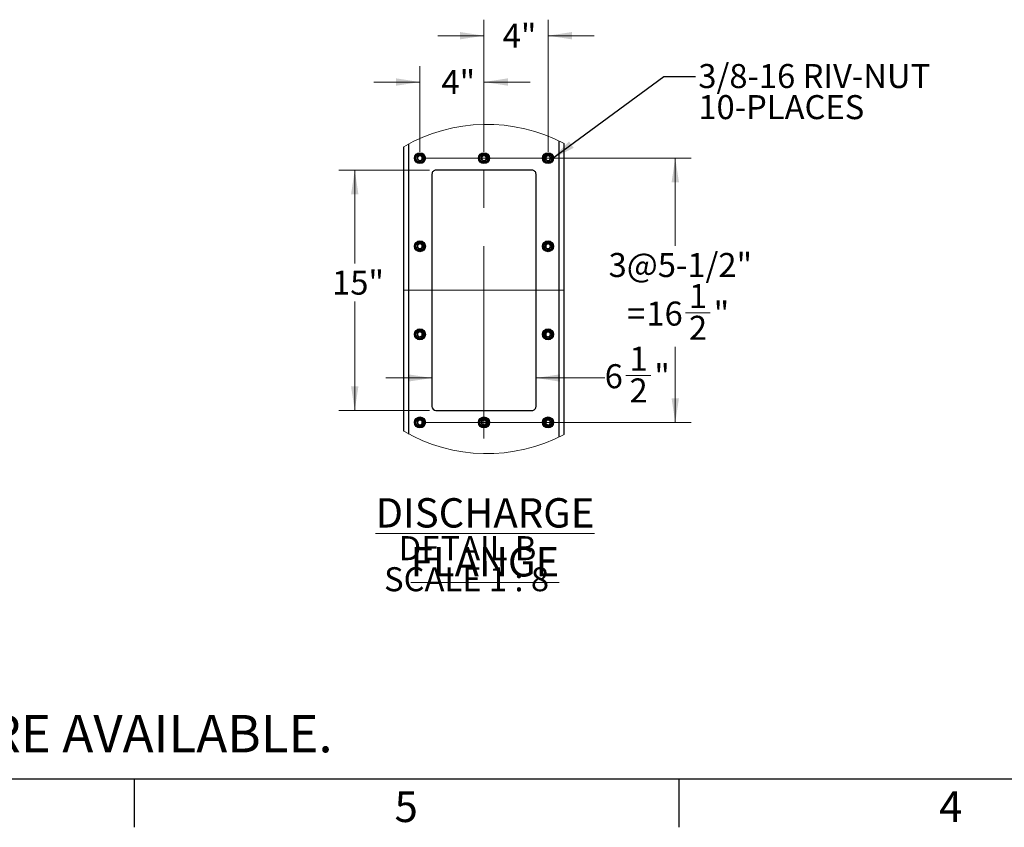
# Model space of a CAD drawing. Units: inches. Extents: x 3 to 813, y 3 to 526.
# Drawn here: x 285 to 469, y 3 to 154 of the extents above; entities that cross this region are included whole.
import ezdxf

# ---------------------------------------------------------------- set-up
doc = ezdxf.new("R2010")
doc.units = ezdxf.units.IN
doc.header["$LTSCALE"] = 24
doc.header["$MEASUREMENT"] = 0
doc.linetypes.add('CENTERX2', pattern=[0.8, 0.5, -0.1, 0.1, -0.1])
doc.styles.add('SLDTEXTSTYLE0', font='TXT', dxfattribs={"width": 0.75})
doc.styles.add('SLDTEXTSTYLE4', font='TXT', dxfattribs={"width": 0.681818})
doc.dimstyles.new('SLDDIMSTYLE2', dxfattribs={"dimtxt": 0.18, "dimasz": 4.5, "dimexe": 0, "dimexo": 0.0625, "dimgap": 0, "dimtad": 0, "dimtih": 1, "dimtoh": 1, "dimdec": 0, "dimrnd": 1e-09, "dimzin": 0, "dimdsep": 46, "dimlunit": 5, "dimtxsty": 'Standard', "dimsah": 1, "dimcen": 0.09, "dimadec": 0, "dimazin": 0, "dimtfac": 4.5, "dimtdec": 0, "dimtofl": 0, "dimtmove": 0, "dimatfit": 3, "dimfxl": 0, "dimfrac": 2, "dimtolj": 1, "dimtzin": 0, "dimarcsym": 0})
doc.dimstyles.new('SLDDIMSTYLE6', dxfattribs={"dimtxt": 4.5, "dimasz": 4.5, "dimexe": 0, "dimexo": 0.0625, "dimgap": 1.125, "dimtad": 0, "dimtih": 1, "dimtoh": 1, "dimdec": 3, "dimlfac": 0.333333, "dimrnd": 1e-09, "dimzin": 12, "dimdsep": 46, "dimlunit": 5, "dimtxsty": 'SLDTEXTSTYLE0', "dimsah": 1, "dimcen": 0.09, "dimadec": 0, "dimazin": 3, "dimtfac": 1, "dimtdec": 3, "dimtofl": 0, "dimtmove": 0, "dimatfit": 3, "dimfxl": 0, "dimfrac": 2, "dimtolj": 1, "dimtzin": 12, "dimarcsym": 0})
doc.dimstyles.new('SLDDIMSTYLE7', dxfattribs={"dimtxt": 4.5, "dimasz": 4.5, "dimexe": 0, "dimexo": 0.0625, "dimgap": 1.125, "dimtad": 0, "dimtih": 1, "dimtoh": 1, "dimdec": 6, "dimlfac": 0.333333, "dimrnd": 1e-09, "dimzin": 12, "dimdsep": 46, "dimlunit": 5, "dimtxsty": 'SLDTEXTSTYLE0', "dimsah": 1, "dimcen": 0.09, "dimadec": 0, "dimazin": 3, "dimtfac": 1, "dimtdec": 3, "dimtmove": 0, "dimatfit": 0, "dimfxl": 0, "dimfrac": 2, "dimtolj": 1, "dimtzin": 12, "dimarcsym": 0})
doc.dimstyles.new('SLDDIMSTYLE8', dxfattribs={"dimtxt": 4.5, "dimasz": 4.5, "dimexe": 0, "dimexo": 0.0625, "dimgap": 1.125, "dimtad": 0, "dimtih": 1, "dimtoh": 1, "dimdec": 3, "dimlfac": 0.333333, "dimrnd": 1e-09, "dimzin": 12, "dimdsep": 46, "dimlunit": 5, "dimtxsty": 'SLDTEXTSTYLE0', "dimsah": 1, "dimcen": 0.09, "dimadec": 0, "dimazin": 3, "dimtfac": 1, "dimtdec": 3, "dimtmove": 0, "dimatfit": 0, "dimfxl": 0, "dimfrac": 2, "dimtolj": 1, "dimtzin": 12, "dimarcsym": 0})
doc.dimstyles.new('SLDDIMSTYLE9', dxfattribs={"dimtxt": 4.5, "dimasz": 4.5, "dimexe": 0, "dimexo": 0.0625, "dimgap": 1.125, "dimtad": 0, "dimtih": 1, "dimtoh": 1, "dimdec": 6, "dimlfac": 0.333333, "dimrnd": 1e-09, "dimzin": 12, "dimdsep": 46, "dimlunit": 5, "dimtxsty": 'SLDTEXTSTYLE0', "dimsah": 1, "dimcen": 0.09, "dimadec": 0, "dimazin": 3, "dimtfac": 1, "dimtdec": 3, "dimtofl": 0, "dimtmove": 0, "dimatfit": 3, "dimfxl": 0, "dimfrac": 2, "dimtolj": 1, "dimtzin": 12, "dimarcsym": 0})

# ---------------------------------------------------------------- blocks, each defined once
blk = doc.blocks.new('_D_17')
at = {"color": 7, "linetype": 'Continuous', "lineweight": 0}
for p, q in [((361.31, 126.08), (344.3, 126.08)), ((347.3, 126.08), (347.3, 108.61)), ((347.3, 81.08), (347.3, 101.47)), ((361.31, 81.08), (344.3, 81.08))]:
    blk.add_line(p, q, dxfattribs=at)
at = {"color": 7, "linetype": 'Continuous', "lineweight": 18}
for points in [[(347.3, 126.08), (346.61, 121.58), (347.99, 121.58)], [(347.3, 81.08), (347.99, 85.58), (346.61, 85.58)]]:
    blk.add_solid(points, dxfattribs=at)
at = {"color": 7, "linetype": 'Continuous', "lineweight": 18, "insert": (343.05, 107.27), "char_height": 4.5, "attachment_point": 1, "style": 'SLDTEXTSTYLE0'}
blk.add_mtext('15"', dxfattribs=at)
blk = doc.blocks.new('_D_18')
at = {"color": 7, "linetype": 'Continuous', "lineweight": 0}
for p, q in [((361.76, 87.16), (353.11, 87.16)), ((381.26, 87.16), (394.12, 87.16)), ((398.11, 87.62), (402.75, 87.62))]:
    blk.add_line(p, q, dxfattribs=at)
at = {"color": 7, "linetype": 'Continuous', "lineweight": 18}
for points in [[(361.76, 87.16), (357.26, 87.85), (357.26, 86.47)], [(381.26, 87.16), (385.76, 86.47), (385.76, 87.85)]]:
    blk.add_solid(points, dxfattribs=at)
at = {"color": 7, "linetype": 'Continuous', "lineweight": 18, "char_height": 4.5, "attachment_point": 1, "style": 'SLDTEXTSTYLE0'}
for s, insert in [('1', (398.77, 93.03)), ('6', (394.12, 89.74)), ('"', (403.41, 89.74)), ('2', (398.77, 87.08))]:
    blk.add_mtext(s, dxfattribs=dict(at, insert=insert))
blk = doc.blocks.new('_D_19')
at = {"color": 7, "linetype": 'Continuous', "lineweight": 0}
for p, q in [((371.51, 129.53), (371.51, 154.27)), ((383.51, 129.53), (383.51, 154.27)), ((371.51, 151.27), (362.86, 151.27)), ((383.51, 151.27), (392.16, 151.27))]:
    blk.add_line(p, q, dxfattribs=at)
at = {"color": 7, "linetype": 'Continuous', "lineweight": 18}
for points in [[(371.51, 151.27), (367.01, 151.96), (367.01, 150.58)], [(383.51, 151.27), (388.01, 150.58), (388.01, 151.96)]]:
    blk.add_solid(points, dxfattribs=at)
at = {"color": 7, "linetype": 'Continuous', "lineweight": 18, "insert": (375.01, 153.5), "char_height": 4.5, "attachment_point": 1, "style": 'SLDTEXTSTYLE0'}
blk.add_mtext('4"', dxfattribs=at)
blk = doc.blocks.new('_D_20')
at = {"color": 7, "linetype": 'Continuous', "lineweight": 0}
for p, q in [((359.51, 129.53), (359.51, 145.59)), ((371.51, 129.53), (371.51, 145.59)), ((359.51, 142.59), (350.86, 142.59)), ((371.51, 142.59), (380.16, 142.59))]:
    blk.add_line(p, q, dxfattribs=at)
at = {"color": 7, "linetype": 'Continuous', "lineweight": 18}
for points in [[(359.51, 142.59), (355.01, 143.29), (355.01, 141.9)], [(371.51, 142.59), (376.01, 141.9), (376.01, 143.29)]]:
    blk.add_solid(points, dxfattribs=at)
at = {"color": 7, "linetype": 'Continuous', "lineweight": 18, "insert": (363.54, 144.82), "char_height": 4.5, "attachment_point": 1, "style": 'SLDTEXTSTYLE0'}
blk.add_mtext('4"', dxfattribs=at)
blk = doc.blocks.new('_D_21')
at = {"color": 7, "linetype": 'Continuous', "lineweight": 0}
for p, q in [((360.71, 128.33), (410.34, 128.33)), ((407.34, 128.33), (407.34, 111.92)), ((409.24, 99.35), (413.88, 99.35)), ((407.34, 78.83), (407.34, 93)), ((360.71, 78.83), (410.34, 78.83))]:
    blk.add_line(p, q, dxfattribs=at)
at = {"color": 7, "linetype": 'Continuous', "lineweight": 18}
for points in [[(407.34, 128.33), (406.65, 123.83), (408.03, 123.83)], [(407.34, 78.83), (408.03, 83.33), (406.65, 83.33)]]:
    blk.add_solid(points, dxfattribs=at)
at = {"color": 7, "linetype": 'Continuous', "lineweight": 18, "char_height": 4.5, "attachment_point": 1, "style": 'SLDTEXTSTYLE0'}
for s, insert in [('3@5-1/2"', (394.85, 110.57)), ('1', (409.9, 104.76)), ('16', (401.93, 101.47)), ('"', (414.54, 101.47)), ('=', (398.29, 101.47)), ('2', (409.9, 98.81))]:
    blk.add_mtext(s, dxfattribs=dict(at, insert=insert))
blk = doc.blocks.new('SW_NOTE_0_11')
at = {"color": 0, "linetype": 'Continuous', "lineweight": 0, "attachment_point": 2}
for s, insert, char_height, style in [('\\LDISCHARGE FLANGE', (39.1, 7.09), 5.5, 'SLDTEXTSTYLE0'), ('DETAIL B', (35.84, -0.02), 4.5, 'SLDTEXTSTYLE0'), ('SCALE 1 : 8', (35.66, -5.84), 4.5, 'SLDTEXTSTYLE4')]:
    blk.add_mtext(s, dxfattribs=dict(at, insert=insert, char_height=char_height, style=style))
blk = doc.blocks.new('SW_NOTE_0_12')
at = {"color": 0, "linetype": 'Continuous', "lineweight": 0, "char_height": 4.5, "attachment_point": 1, "style": 'SLDTEXTSTYLE0'}
for s, insert in [('3/8-16 RIV-NUT', (0.53, 2.31)), ('10-PLACES', (0.53, -3.51))]:
    blk.add_mtext(s, dxfattribs=dict(at, insert=insert))

msp = doc.modelspace()

# ---------------------------------------------------------------- linework, layer by layer
at = {"color": 1, "linetype": 'Continuous', "lineweight": 25}
for p, q in [((357.4474632, 76.6611404), (357.4474632, 131.0042509)), ((385.5724734, 76.1261489), (385.5724734, 131.5392354))]:
    msp.add_line(p, q, dxfattribs=at)
at = {"color": 7, "linetype": 'CENTERX2', "lineweight": 18, "ltscale": 3}
for p, q in [((371.5099683, 75.8293177), (371.5099683, 131.3293192)), ((356.5099713, 103.5793255), (386.5099653, 103.5793255))]:
    msp.add_line(p, q, dxfattribs=at)
at = {"color": 7, "linetype": 'Continuous', "lineweight": 25}
for p, q in [((386.5099653, 76.6043001), (386.5099653, 131.0610842)), ((356.5099713, 77.1855721), (356.5099713, 130.4798122)), ((380.5099693, 126.0793209), (362.5099673, 126.0793209)), ((361.7599625, 125.3293232), (361.7599625, 81.8293278)), ((381.25996, 81.8293278), (381.25996, 125.3293232)), ((362.5099673, 81.079323), (380.5099693, 81.079323))]:
    msp.add_line(p, q, dxfattribs=at)
at = {"color": 7, "linetype": 'Continuous'}
for p, q in [((804, 12), (12, 12)), ((306, 12), (306, 3)), ((408, 12), (408, 3))]:
    msp.add_line(p, q, dxfattribs=at)
at = {"color": 7, "linetype": 'Continuous', "lineweight": 25}
for centre, radius in [((359.5099639, 128.3293257), 1.027501), ((359.5099684, 128.329318), 0.9225007), ((371.5099691, 128.3293224), 1.0275012), ((371.5099617, 128.3293228), 0.9225004), ((383.5099667, 128.3293178), 1.0274946), ((383.5099664, 128.329318), 0.9225007), ((359.5099673, 128.3293164), 0.7499958), ((371.5099685, 128.3293256), 0.7500026), ((383.5099652, 128.3293164), 0.7499958), ((359.5099631, 111.8293274), 1.027502), ((359.5099701, 111.8293175), 0.9225004), ((359.5099683, 111.8293175), 0.7499966), ((383.509966, 111.8293195), 1.0274956), ((383.5099681, 111.8293175), 0.9225004), ((383.5099662, 111.8293175), 0.7499966), ((359.5099631, 95.3293209), 1.027502), ((359.5099701, 95.3293251), 0.9225004), ((359.5099663, 95.3293099), 0.7499949), ((383.509966, 95.329313), 1.0274956), ((383.5099681, 95.3293251), 0.9225004), ((383.5099642, 95.3293099), 0.7499949), ((359.5099647, 78.829326), 1.0275), ((359.5099701, 78.8293186), 0.9225004), ((359.5099683, 78.8293185), 0.7499966), ((371.5099698, 78.8293228), 1.0275002), ((371.5099634, 78.8293234), 0.9225001), ((371.5099695, 78.8293277), 0.7500035), ((383.5099675, 78.8293181), 1.0274936), ((383.5099681, 78.8293186), 0.9225004), ((383.5099662, 78.8293185), 0.7499966)]:
    msp.add_circle(centre, radius, dxfattribs=at)
at = {"color": 7, "linetype": 'Continuous', "lineweight": 18}
for centre, radius, start, end in [((372.0319064, 103.8327327), 30.8382444, 61.999200199, 120.220817976), ((372.0319084, 103.8327548), 30.8383345, 239.779275263, 298.000706562)]:
    msp.add_arc(centre, radius, start, end, dxfattribs=at)
at = {"color": 7, "linetype": 'Continuous', "lineweight": 25}
for centre, radius, start, end in [((359.5149062, 128.3288517), 0.4431283, 112.559348096, 58.680224107), ((359.5099648, 128.3292642), 0.4453665, 58.109566991, 113.078272142), ((371.514903, 128.3288371), 0.4431382, 112.557525023, 58.681740272), ((371.5099653, 128.3292977), 0.4453336, 58.108228672, 113.079308923), ((383.5149041, 128.3288517), 0.4431283, 112.559348096, 58.680224107), ((383.5099628, 128.3292642), 0.4453665, 58.109566991, 113.078272142), ((362.5099632, 125.3293203), 0.7500006, 89.999684247, 179.999777944), ((380.5099834, 125.3293443), 0.7499766, 359.998385852, 90.001076334), ((359.5149061, 111.8288518), 0.4431286, 112.559326787, 58.680245416), ((359.5099648, 111.8292647), 0.4453665, 58.109566991, 113.078272142), ((383.5149041, 111.8288518), 0.4431286, 112.559326787, 58.680245416), ((383.5099628, 111.8292647), 0.4453665, 58.109566991, 113.078272142), ((359.5149064, 95.3288485), 0.4431258, 112.559512824, 58.680059379), ((359.5099744, 95.3293822), 0.4452562, 58.102182229, 113.085656904), ((383.5149043, 95.3288485), 0.4431258, 112.559512824, 58.680059379), ((383.5099723, 95.3293822), 0.4452562, 58.102182229, 113.085656904), ((362.5099752, 81.8293357), 0.7500127, 180.000602345, 269.999397655), ((380.5099714, 81.8293116), 0.7499886, 269.999841764, 0.001233859), ((359.5149061, 78.8288529), 0.4431286, 112.559326787, 58.680245416), ((359.5099648, 78.8292658), 0.4453665, 58.109566991, 113.078272142), ((371.5149029, 78.8288383), 0.4431385, 112.557503718, 58.681761576), ((371.5099653, 78.8292992), 0.4453336, 58.108228672, 113.079308923), ((383.5149041, 78.8288529), 0.4431286, 112.559326787, 58.680245416), ((383.5099628, 78.8292658), 0.4453665, 58.109566991, 113.078272142)]:
    msp.add_arc(centre, radius, start, end, dxfattribs=at)
for points, knots in [([(359.0082836, 128.5837227), (359.0070374, 128.5819003), (359.0052331, 128.5792616), (359.0030981, 128.5764599), (359.0020945, 128.5752785), (359.0015397, 128.5747454), (359.0011439, 128.5743702), (359.0008069, 128.5742027), (359.0006085, 128.5741371), (359.0004468, 128.5741599), (359.0003232, 128.5742572), (359.0002253, 128.5744676), (359.0001957, 128.5750697), (359.0005889, 128.5775899), (359.0043022, 128.5874662), (359.0223014, 128.625911), (359.0788042, 128.7094381), (359.1861031, 128.8075539), (359.2887555, 128.846406), (359.3351189, 128.8639537)], [0, 0, 0, 0, 0.0141127333, 0.0204339967, 0.0225288663, 0.0240038025, 0.0253679376, 0.0259719137, 0.0264050102, 0.0266788423, 0.0269789604, 0.0273682473, 0.0281239254, 0.0307819622, 0.0436333269, 0.0951932021, 0.3023894329, 0.6849215945, 1, 1, 1, 1]), ([(359.4432943, 128.8862843), (359.4025515, 128.8793894), (359.316075, 128.8647549), (359.196608, 128.8026651), (359.0914913, 128.7134973), (359.0344812, 128.6341812), (359.010871, 128.5887062), (359.0082836, 128.5837227)], [0, 0, 0, 0, 0.2238882149, 0.4752028696, 0.7210591417, 0.9694318099, 1, 1, 1, 1]), ([(359.7452504, 128.707407), (359.7030848, 128.7373241), (359.6186859, 128.7972063), (359.4617365, 128.8262117), (359.2991245, 128.808564), (359.1445264, 128.7354309), (359.0529562, 128.6470444), (359.0140856, 128.591953), (359.0082836, 128.5837298)], [0, 0, 0, 0, 0.18264884328, 0.36559098078, 0.55434901209, 0.75929742296, 0.96407134282, 1, 1, 1, 1]), ([(359.3351189, 128.8639537), (359.3889238, 128.8746994), (359.5051045, 128.8979024), (359.6859604, 128.8618872), (359.8499098, 128.7675852), (359.9716831, 128.6251889), (360.0372932, 128.4519844), (360.0417753, 128.268984), (359.9847015, 128.0974571), (359.8748801, 127.9562012), (359.7261838, 127.8615499), (359.5561523, 127.8229309), (359.3856585, 127.8426644), (359.2336148, 127.918319), (359.1168216, 128.0383109), (359.0486665, 128.1889442), (359.0346584, 128.3516436), (359.0758052, 128.507207), (359.1658191, 128.6378577), (359.2621152, 128.7090177), (359.3226017, 128.7337587), (359.3353864, 128.7389881)], [0, 0, 0, 0, 0.05256588825, 0.11350511136, 0.17290589193, 0.23221406598, 0.29051399602, 0.3482063032, 0.40539877399, 0.46148003067, 0.51755900706, 0.57203715452, 0.62654099516, 0.67985463996, 0.73274024571, 0.78494807335, 0.83621818349, 0.88731342529, 0.93697782142, 0.98667937621, 1, 1, 1, 1]), ([(359.5283224, 128.8803919), (359.4971411, 128.8847003), (359.431608, 128.8937551), (359.3683028, 128.8742028), (359.3351189, 128.8639537)], [0, 0, 0, 0, 0.4758105521, 1, 1, 1, 1]), ([(371.0082896, 128.5837227), (371.007045, 128.5818997), (371.0052413, 128.5792578), (371.003096, 128.576457), (371.0020837, 128.5752867), (371.0015462, 128.574733), (371.0011386, 128.5743824), (371.0008057, 128.5741957), (371.0006057, 128.5741391), (371.0004405, 128.5741564), (371.0003299, 128.5742637), (371.00023, 128.5744657), (371.0002034, 128.5750721), (371.0005914, 128.5775851), (371.0043142, 128.5874745), (371.0222969, 128.6258943), (371.0787975, 128.7094558), (371.1860952, 128.80755), (371.2887475, 128.8464048), (371.3351108, 128.8639537)], [0, 0, 0, 0, 0.0141129727, 0.0204527691, 0.0225476742, 0.0240014142, 0.0253888146, 0.0259661132, 0.0264283906, 0.0267022273, 0.0269789272, 0.0273682207, 0.0281239116, 0.0307819936, 0.0436335763, 0.0951943262, 0.3023775978, 0.6849162491, 1, 1, 1, 1]), ([(371.4433003, 128.8862843), (371.4025526, 128.87939), (371.3160708, 128.8647577), (371.1966011, 128.8026642), (371.0914811, 128.7135022), (371.0344863, 128.6341786), (371.010877, 128.5887062), (371.0082896, 128.5837227)], [0, 0, 0, 0, 0.2239109077, 0.4752230291, 0.7210768227, 0.969432118, 1, 1, 1, 1]), ([(371.7452424, 128.707407), (371.7030816, 128.7373244), (371.618689, 128.7972095), (371.4617378, 128.8262105), (371.2991241, 128.8085691), (371.14453, 128.7354261), (371.0529622, 128.6470444), (371.0140917, 128.591953), (371.0082896, 128.5837298)], [0, 0, 0, 0, 0.1826368632, 0.3655813503, 0.5543584549, 0.7592943315, 0.9640708814, 1, 1, 1, 1]), ([(371.3351108, 128.8639537), (371.3889206, 128.8747002), (371.5051017, 128.897903), (371.6859594, 128.8618814), (371.8499125, 128.7675897), (371.9716939, 128.6251916), (372.0372758, 128.451981), (372.0417876, 128.2689846), (371.9847059, 128.0974569), (371.8748865, 127.9562012), (371.7261899, 127.8615502), (371.5561578, 127.82293), (371.3856622, 127.8426682), (371.2336096, 127.9183099), (371.1168269, 128.0383167), (371.0486784, 128.1889438), (371.0346397, 128.3516459), (371.075819, 128.5072004), (371.1658086, 128.6378603), (371.2621087, 128.7090255), (371.3226029, 128.733759), (371.3353924, 128.7389881)], [0, 0, 0, 0, 0.05257003261, 0.11350440775, 0.17290872083, 0.23221650995, 0.29051445568, 0.34820649092, 0.40539859051, 0.4614794832, 0.51755809562, 0.57203588949, 0.62653937638, 0.67985672987, 0.73273884178, 0.78494633057, 0.83621648955, 0.8873125613, 0.93697407097, 0.98667530318, 1, 1, 1, 1]), ([(371.5283143, 128.8803919), (371.497133, 128.8847003), (371.4316, 128.8937551), (371.3682947, 128.8742028), (371.3351108, 128.8639537)], [0, 0, 0, 0, 0.4758105521, 1, 1, 1, 1]), ([(383.0082815, 128.5837227), (383.0070336, 128.5819023), (383.0052267, 128.5792664), (383.0031011, 128.5764542), (383.0020896, 128.5752867), (383.0015524, 128.5747332), (383.0011442, 128.5743819), (383.0008122, 128.5741963), (383.0006104, 128.5741376), (383.0004455, 128.5741599), (383.0003194, 128.5742544), (383.0002475, 128.5744745), (383.0001612, 128.5750617), (383.0006934, 128.5776001), (383.0041194, 128.5874537), (383.0226063, 128.6259344), (383.0785705, 128.7094205), (383.1861584, 128.8075583), (383.2887713, 128.8464074), (383.3351168, 128.8639537)], [0, 0, 0, 0, 0.0141128715, 0.0204341969, 0.022529087, 0.0239828165, 0.025370207, 0.0259475014, 0.0264097755, 0.0266836103, 0.0269837314, 0.0273600813, 0.0281199271, 0.0307815457, 0.0436239568, 0.0951843371, 0.302382598, 0.6849185074, 1, 1, 1, 1]), ([(383.4433063, 128.8862843), (383.4025587, 128.87939), (383.316077, 128.8647576), (383.196606, 128.802665), (383.0914892, 128.7134974), (383.0344792, 128.6341812), (383.0108689, 128.5887062), (383.0082815, 128.5837227)], [0, 0, 0, 0, 0.2239075784, 0.475215963, 0.7210661011, 0.9694325725, 1, 1, 1, 1]), ([(383.7452484, 128.707407), (383.7030876, 128.7373244), (383.6186913, 128.7972123), (383.4617384, 128.8262101), (383.2991226, 128.8085647), (383.1445243, 128.7354307), (383.0529542, 128.6470444), (383.0140836, 128.591953), (383.0082815, 128.5837298)], [0, 0, 0, 0, 0.18263413892, 0.36559229587, 0.5543499359, 0.75929792192, 0.9640714173, 1, 1, 1, 1]), ([(383.3351168, 128.8639537), (383.3889217, 128.8746993), (383.5051022, 128.8979022), (383.6859596, 128.8618882), (383.849906, 128.7675803), (383.9717, 128.6251974), (384.0372875, 128.4519801), (384.0417701, 128.2689875), (383.9847166, 128.0974547), (383.8748897, 127.9561965), (383.7261844, 127.8615533), (383.5561507, 127.8229303), (383.3856559, 127.8426644), (383.2336145, 127.9183195), (383.1168145, 128.0383075), (383.048689, 128.1889483), (383.0346444, 128.3516454), (383.0758256, 128.5072), (383.1658136, 128.6378623), (383.2621134, 128.7090175), (383.3225997, 128.7337587), (383.3353843, 128.7389881)], [0, 0, 0, 0, 0.0525658443, 0.1135050165, 0.1729057474, 0.2322168097, 0.290515085, 0.348207344, 0.4053983385, 0.4614795483, 0.5175622993, 0.5720404012, 0.6265441963, 0.6798577965, 0.7327433581, 0.7849492741, 0.836219723, 0.8873160836, 0.9369778741, 0.9866793874, 1, 1, 1, 1]), ([(383.5283203, 128.8803919), (383.497139, 128.8847003), (383.431606, 128.8937551), (383.3683008, 128.8742028), (383.3351168, 128.8639537)], [0, 0, 0, 0, 0.4758105521, 1, 1, 1, 1]), ([(359.0082836, 112.0837303), (359.0070375, 112.0819033), (359.0052352, 112.079261), (359.0031037, 112.0764556), (359.0020896, 112.0752855), (359.001542, 112.0747473), (359.0011442, 112.0743669), (359.0008058, 112.0742082), (359.0006082, 112.0741251), (359.0004477, 112.0741631), (359.0003209, 112.0742578), (359.000228, 112.0744749), (359.0001924, 112.0750702), (359.0006009, 112.0775965), (359.0042761, 112.0874625), (359.0223454, 112.1259186), (359.0787747, 112.2094268), (359.186114, 112.3075463), (359.2887582, 112.3464086), (359.3351189, 112.3639613)], [0, 0, 0, 0, 0.0141370759, 0.0204463769, 0.0225299483, 0.024015432, 0.0253795439, 0.0259835097, 0.0264204809, 0.0266971715, 0.0269972845, 0.0273999284, 0.0281555937, 0.0307837683, 0.0436635134, 0.0952088591, 0.3023890378, 0.6849147189, 1, 1, 1, 1]), ([(359.4432943, 112.3862919), (359.4025517, 112.3793941), (359.316076, 112.3647535), (359.1966075, 112.3026665), (359.0914941, 112.213498), (359.0344802, 112.1341872), (359.010871, 112.0887137), (359.0082836, 112.0837303)], [0, 0, 0, 0, 0.2238926712, 0.4752092463, 0.7210673969, 0.9694315763, 1, 1, 1, 1]), ([(359.7452504, 112.2074076), (359.7030848, 112.2373247), (359.6186858, 112.297207), (359.461737, 112.3262115), (359.2991213, 112.3085675), (359.1445365, 112.2354195), (359.0529467, 112.1470526), (359.0140855, 112.091956), (359.0082836, 112.0837303)], [0, 0, 0, 0, 0.1826490739, 0.3655914425, 0.5543497122, 0.7593019401, 0.964064499, 1, 1, 1, 1]), ([(359.3351189, 112.3639613), (359.388924, 112.3747077), (359.5051056, 112.3979125), (359.6859569, 112.3618836), (359.8499148, 112.2675946), (359.9716786, 112.1251908), (360.0372954, 111.9519884), (360.0417757, 111.7689864), (359.9846997, 111.5974564), (359.8748825, 111.4561967), (359.7261853, 111.3615373), (359.556152, 111.3229496), (359.3856532, 111.3426478), (359.2336213, 111.4183313), (359.1168188, 111.5383102), (359.0486671, 111.6889454), (359.0346578, 111.8516443), (359.0758076, 112.007208), (359.1658141, 112.1378657), (359.2621167, 112.2090184), (359.3226018, 112.2337592), (359.3353864, 112.2389886)], [0, 0, 0, 0, 0.052565766, 0.1135052577, 0.1729047658, 0.2322145244, 0.2905122024, 0.3482066385, 0.4053989763, 0.4614818882, 0.5175607341, 0.5720377524, 0.6265409373, 0.6798564725, 0.7327403297, 0.7849480359, 0.8362180268, 0.8873131498, 0.936979296, 0.9866794072, 1, 1, 1, 1]), ([(359.5283224, 112.3803925), (359.4971412, 112.3847003), (359.4316089, 112.3937541), (359.3683029, 112.3742074), (359.3351189, 112.3639613)], [0, 0, 0, 0, 0.4758143583, 1, 1, 1, 1]), ([(383.0082815, 112.0837303), (383.0070336, 112.0819053), (383.0052288, 112.0792659), (383.0031067, 112.0764499), (383.0020847, 112.0752937), (383.0015549, 112.074735), (383.0011444, 112.0743788), (383.0008113, 112.0742014), (383.00061, 112.0741254), (383.0004464, 112.0741631), (383.000317, 112.0742552), (383.0002502, 112.0744815), (383.0001587, 112.0750628), (383.0007053, 112.0776059), (383.0040939, 112.0874514), (383.0226493, 112.1259396), (383.0785418, 112.2094109), (383.1861691, 112.3075502), (383.288774, 112.3464098), (383.3351168, 112.3639613)], [0, 0, 0, 0, 0.0141372086, 0.0204465688, 0.0225301597, 0.0239945897, 0.0253819562, 0.0259592405, 0.0264251456, 0.0267018387, 0.0270019546, 0.0273921052, 0.0281519378, 0.0307837331, 0.0436545398, 0.0952003692, 0.3023824919, 0.6849117623, 1, 1, 1, 1]), ([(383.4433063, 112.3862919), (383.4025588, 112.3793946), (383.316078, 112.3647562), (383.1966055, 112.3026663), (383.0914921, 112.213498), (383.0344782, 112.1341872), (383.0108689, 112.0887137), (383.0082815, 112.0837303)], [0, 0, 0, 0, 0.2239120346, 0.4752223394, 0.7210743561, 0.9694323389, 1, 1, 1, 1]), ([(383.7452484, 112.2074076), (383.7030876, 112.237325), (383.6186912, 112.297213), (383.461739, 112.3262099), (383.2991194, 112.3085681), (383.1445344, 112.2354193), (383.0529447, 112.1470526), (383.0140834, 112.091956), (383.0082815, 112.0837303)], [0, 0, 0, 0, 0.1826343696, 0.3655927576, 0.554350636, 0.7593024391, 0.9640645735, 1, 1, 1, 1]), ([(383.3351168, 112.3639613), (383.3889219, 112.3747076), (383.5051032, 112.3979123), (383.6859561, 112.3618845), (383.849911, 112.2675898), (383.9716955, 112.1251992), (384.0372896, 111.9519841), (384.0417705, 111.7689899), (383.9847148, 111.5974541), (383.8748921, 111.456192), (383.7261858, 111.3615407), (383.5561504, 111.322949), (383.3856506, 111.3426478), (383.233621, 111.4183318), (383.1168117, 111.5383067), (383.0486896, 111.6889495), (383.0346438, 111.8516461), (383.075828, 112.007201), (383.1658086, 112.1378702), (383.262115, 112.2090182), (383.3225998, 112.2337592), (383.3353843, 112.2389886)], [0, 0, 0, 0, 0.052565722, 0.1135051628, 0.1729046213, 0.232217268, 0.2905132913, 0.3482076792, 0.4053985407, 0.4614814057, 0.5175640263, 0.572040999, 0.6265441383, 0.679859629, 0.7327434419, 0.7849492365, 0.8362195662, 0.887315808, 0.9369793487, 0.9866794183, 1, 1, 1, 1]), ([(383.5283203, 112.3803925), (383.4971391, 112.3847003), (383.4316069, 112.3937541), (383.3683009, 112.3742074), (383.3351168, 112.3639613)], [0, 0, 0, 0, 0.4758143583, 1, 1, 1, 1]), ([(359.0082836, 95.5837238), (359.0070349, 95.5819036), (359.005226, 95.5792666), (359.003104, 95.5764529), (359.0020945, 95.5752801), (359.0015398, 95.5747491), (359.0011361, 95.5743883), (359.000812, 95.5741932), (359.0006063, 95.574136), (359.0004476, 95.5741699), (359.0003252, 95.5742635), (359.0002228, 95.5744699), (359.0001988, 95.5750718), (359.0005825, 95.5775887), (359.0043141, 95.587473), (359.022276, 95.6259115), (359.0788256, 95.7094421), (359.1860982, 95.8075546), (359.288754, 95.846407), (359.3351189, 95.8639548)], [0, 0, 0, 0, 0.0141128538, 0.0204460401, 0.0225296645, 0.0239941182, 0.0253582649, 0.0259762512, 0.0264059586, 0.0266826562, 0.0269827768, 0.027358827, 0.0281145115, 0.0307725711, 0.0436240455, 0.095198018, 0.3023834757, 0.6849189039, 1, 1, 1, 1]), ([(359.4432943, 95.8862854), (359.4025514, 95.8793878), (359.3160753, 95.8647478), (359.1966135, 95.802658), (359.0914838, 95.7135058), (359.0344823, 95.6341838), (359.010871, 95.5887072), (359.0082836, 95.5837238)], [0, 0, 0, 0, 0.2238917347, 0.4752072586, 0.7210477904, 0.9694317041, 1, 1, 1, 1]), ([(359.7452504, 95.7074011), (359.7030858, 95.7373255), (359.6186917, 95.7972204), (359.461734, 95.8262004), (359.2991262, 95.8085584), (359.1445268, 95.7354314), (359.0529491, 95.6470482), (359.0140855, 95.5919495), (359.0082836, 95.5837238)], [0, 0, 0, 0, 0.1826559764, 0.3655931324, 0.5543495594, 0.7592926704, 0.9640648498, 1, 1, 1, 1]), ([(359.3351189, 95.8639548), (359.3889237, 95.8746997), (359.5051035, 95.8979011), (359.6859631, 95.861899), (359.8499107, 95.7675846), (359.971679, 95.6251857), (360.0372947, 95.4519858), (360.0417722, 95.268986), (359.9847074, 95.0974551), (359.8748771, 94.9562022), (359.7261842, 94.8615507), (359.5561523, 94.8229321), (359.3856581, 94.8426651), (359.233618, 94.9183206), (359.1168147, 95.0383077), (359.0486702, 95.1889491), (359.0346558, 95.3516475), (359.0758111, 95.5072052), (359.1658139, 95.6378592), (359.2621168, 95.7090118), (359.3226018, 95.7337527), (359.3353864, 95.7389821)], [0, 0, 0, 0, 0.0525659283, 0.1135047876, 0.1729067479, 0.2322166896, 0.2905145476, 0.3482046356, 0.4054014462, 0.46148096, 0.5175599792, 0.5720381682, 0.6265420503, 0.6798557358, 0.7327397562, 0.7849517478, 0.836221897, 0.8873128018, 0.9369791014, 0.9866793661, 1, 1, 1, 1]), ([(359.5283224, 95.8803859), (359.4971412, 95.8846938), (359.4316089, 95.8937476), (359.3683029, 95.8742009), (359.3351189, 95.8639548)], [0, 0, 0, 0, 0.4758143583, 1, 1, 1, 1]), ([(383.0082815, 95.5837238), (383.0070311, 95.5819056), (383.0052196, 95.5792715), (383.0031071, 95.5764471), (383.0020896, 95.5752883), (383.0015526, 95.574737), (383.0011359, 95.5744001), (383.0008174, 95.5741869), (383.0006082, 95.5741362), (383.0004464, 95.5741699), (383.0003214, 95.5742606), (383.000245, 95.5744771), (383.0001641, 95.5750635), (383.0006877, 95.5775997), (383.0041302, 95.5874592), (383.0225825, 95.625937), (383.0785907, 95.7094228), (383.1861537, 95.8075594), (383.2887699, 95.8464084), (383.3351168, 95.8639548)], [0, 0, 0, 0, 0.0141129889, 0.0204462359, 0.0225298803, 0.0239729722, 0.0253603743, 0.0259523105, 0.0264114112, 0.0266881115, 0.026988235, 0.0273508757, 0.0281107278, 0.0307723686, 0.0436148865, 0.0951893529, 0.3023767948, 0.6849158864, 1, 1, 1, 1]), ([(383.4433063, 95.8862854), (383.4025586, 95.8793884), (383.3160773, 95.8647504), (383.1966115, 95.8026578), (383.0914817, 95.7135058), (383.0344802, 95.6341838), (383.0108689, 95.5887072), (383.0082815, 95.5837238)], [0, 0, 0, 0, 0.223911098, 0.4752203517, 0.72105475, 0.9694324668, 1, 1, 1, 1]), ([(383.7452484, 95.7074011), (383.7030886, 95.7373258), (383.6186971, 95.7972264), (383.4617359, 95.8261988), (383.2991243, 95.808559), (383.1445247, 95.7354312), (383.052947, 95.6470482), (383.0140835, 95.5919495), (383.0082815, 95.5837238)], [0, 0, 0, 0, 0.1826412726, 0.3655944481, 0.5543504837, 0.7592931696, 0.9640649243, 1, 1, 1, 1]), ([(383.3351168, 95.8639548), (383.3889215, 95.8746997), (383.5051012, 95.8979009), (383.6859623, 95.8618999), (383.8499069, 95.7675797), (383.9716959, 95.6251942), (384.0372889, 95.4519814), (384.041767, 95.2689895), (383.9847225, 95.0974527), (383.8748867, 94.9561974), (383.7261847, 94.8615541), (383.5561507, 94.8229315), (383.3856555, 94.8426651), (383.2336177, 94.9183211), (383.1168076, 95.0383043), (383.0486927, 95.1889532), (383.0346418, 95.3516494), (383.0758316, 95.5071981), (383.1658084, 95.6378638), (383.262115, 95.7090117), (383.3225998, 95.7337527), (383.3353843, 95.7389821)], [0, 0, 0, 0, 0.0525658843, 0.1135046927, 0.1729066032, 0.2322194331, 0.2905156364, 0.3482056761, 0.4054010105, 0.4614804775, 0.5175632713, 0.5720414147, 0.6265452513, 0.6798588921, 0.7327428683, 0.7849529484, 0.8362234364, 0.8873154601, 0.9369791542, 0.9866793772, 1, 1, 1, 1]), ([(383.5283203, 95.8803859), (383.4971391, 95.8846938), (383.4316069, 95.8937476), (383.3683009, 95.8742009), (383.3351168, 95.8639548)], [0, 0, 0, 0, 0.4758143583, 1, 1, 1, 1]), ([(359.0082836, 79.0837313), (359.0070418, 79.0819004), (359.0052457, 79.0792524), (359.0030891, 79.0764653), (359.0020995, 79.0752724), (359.001537, 79.0747486), (359.0011444, 79.0743677), (359.0008057, 79.0742093), (359.0006082, 79.0741262), (359.0004477, 79.0741641), (359.0003209, 79.0742588), (359.0002299, 79.0744715), (359.0001898, 79.0750662), (359.0006031, 79.0775942), (359.0042695, 79.0874619), (359.0223566, 79.1259225), (359.0787666, 79.209425), (359.1861128, 79.3075507), (359.2887585, 79.3464013), (359.3351189, 79.3639483)], [0, 0, 0, 0, 0.0141372269, 0.0204465953, 0.0225527614, 0.0240171933, 0.0253813198, 0.0259852921, 0.0264222679, 0.0266989614, 0.0269990776, 0.0274017258, 0.0281276102, 0.0307856304, 0.043665513, 0.0952114093, 0.3023938006, 0.6849235671, 1, 1, 1, 1]), ([(359.4432943, 79.3862789), (359.4025514, 79.3793868), (359.3160742, 79.3647583), (359.1966078, 79.3026664), (359.091494, 79.2134994), (359.0344802, 79.1341883), (359.010871, 79.0887148), (359.0082836, 79.0837313)], [0, 0, 0, 0, 0.2238884099, 0.4752063649, 0.7210658654, 0.9694314084, 1, 1, 1, 1]), ([(359.7452504, 79.2074086), (359.7030848, 79.2373258), (359.6186858, 79.2972081), (359.461737, 79.3262125), (359.2991213, 79.3085685), (359.1445365, 79.2354206), (359.0529467, 79.1470536), (359.0140855, 79.0919571), (359.0082836, 79.0837313)], [0, 0, 0, 0, 0.1826490739, 0.3655914425, 0.5543497122, 0.7593019401, 0.964064499, 1, 1, 1, 1]), ([(359.3351189, 79.3639483), (359.3889239, 79.3747006), (359.5051043, 79.3979179), (359.6859571, 79.3618835), (359.8499147, 79.267596), (359.9716786, 79.1251917), (360.0372954, 78.9519895), (360.0417757, 78.7689875), (359.9846997, 78.5974575), (359.8748825, 78.4561978), (359.7261853, 78.3615384), (359.556152, 78.3229507), (359.3856532, 78.3426488), (359.2336213, 78.4183324), (359.1168188, 78.5383112), (359.0486671, 78.6889465), (359.0346578, 78.8516454), (359.0758076, 79.0072091), (359.1658141, 79.1378667), (359.2621167, 79.2090194), (359.3226018, 79.2337603), (359.3353864, 79.2389897)], [0, 0, 0, 0, 0.05256634843, 0.11350580268, 0.17290527427, 0.23221499642, 0.29051263854, 0.34820703923, 0.40539934186, 0.46148221922, 0.51756103072, 0.57203801545, 0.62654116686, 0.67985666933, 0.73274049396, 0.78494816809, 0.83621812747, 0.88731321904, 0.93697933479, 0.98667941538, 1, 1, 1, 1]), ([(359.5283224, 79.3803935), (359.497141, 79.3847023), (359.4316072, 79.3937582), (359.3683027, 79.3742003), (359.3351189, 79.3639483)], [0, 0, 0, 0, 0.4758067448, 1, 1, 1, 1]), ([(371.0082896, 79.0837313), (371.0070494, 79.0818999), (371.005254, 79.0792486), (371.003087, 79.0764623), (371.0020888, 79.0752807), (371.0015435, 79.0747362), (371.0011391, 79.0743801), (371.0008047, 79.074202), (371.0006053, 79.0741279), (371.0004413, 79.0741603), (371.0003277, 79.0742655), (371.0002346, 79.0744697), (371.0001975, 79.0750685), (371.0006057, 79.0775894), (371.0042815, 79.0874702), (371.0223522, 79.1259058), (371.0787599, 79.2094427), (371.1861048, 79.3075468), (371.2887505, 79.3464), (371.3351108, 79.3639483)], [0, 0, 0, 0, 0.0141374719, 0.0204654098, 0.0225716123, 0.0240146941, 0.0254020864, 0.0259793815, 0.0264452952, 0.0267219935, 0.0269986918, 0.027401347, 0.0281272439, 0.0307853102, 0.043665416, 0.0952122055, 0.3023817118, 0.6849181072, 1, 1, 1, 1]), ([(371.4433003, 79.3862789), (371.4025525, 79.3793874), (371.3160699, 79.3647611), (371.1966009, 79.3026654), (371.0914839, 79.2135042), (371.0344853, 79.1341856), (371.010877, 79.0887148), (371.0082896, 79.0837313)], [0, 0, 0, 0, 0.2239111034, 0.475226525, 0.7210835471, 0.9694317166, 1, 1, 1, 1]), ([(371.7452424, 79.2074086), (371.7030815, 79.2373261), (371.6186889, 79.2972113), (371.4617383, 79.3262113), (371.2991209, 79.3085736), (371.1445401, 79.2354158), (371.0529527, 79.1470537), (371.0140915, 79.0919571), (371.0082896, 79.0837313)], [0, 0, 0, 0, 0.1826370938, 0.3655818119, 0.5543591549, 0.7592988488, 0.9640640375, 1, 1, 1, 1]), ([(371.3351108, 79.3639483), (371.3889206, 79.3747014), (371.5051016, 79.3979185), (371.6859561, 79.3618777), (371.8499174, 79.2676005), (371.9716895, 79.1251944), (372.037278, 78.9519861), (372.041788, 78.7689881), (371.9847041, 78.5974574), (371.8748889, 78.4561978), (371.7261913, 78.3615386), (371.5561575, 78.3229498), (371.3856569, 78.3426527), (371.233616, 78.4183233), (371.1168241, 78.538317), (371.0486791, 78.6889461), (371.0346391, 78.8516477), (371.0758214, 79.0072024), (371.1658036, 79.1378693), (371.2621102, 79.2090272), (371.322603, 79.2337606), (371.3353924, 79.2389897)], [0, 0, 0, 0, 0.05257049273, 0.11350509907, 0.17290810324, 0.23221744046, 0.29051309824, 0.34820722699, 0.40539915843, 0.4614816718, 0.51756011934, 0.5720367505, 0.62653954818, 0.67985875917, 0.73273908989, 0.78494642519, 0.83621643342, 0.88731235493, 0.93697558432, 0.98667534235, 1, 1, 1, 1]), ([(371.5283143, 79.3803935), (371.4971329, 79.3847023), (371.4315991, 79.3937582), (371.3682946, 79.3742003), (371.3351108, 79.3639483)], [0, 0, 0, 0, 0.4758067448, 1, 1, 1, 1]), ([(383.0082815, 79.0837313), (383.007038, 79.0819024), (383.0052394, 79.0792573), (383.0030921, 79.0764595), (383.0020946, 79.0752807), (383.0015497, 79.0747364), (383.0011447, 79.0743796), (383.0008112, 79.0742025), (383.00061, 79.0741265), (383.0004464, 79.0741641), (383.000317, 79.0742562), (383.0002517, 79.074478), (383.0001551, 79.0750584), (383.000709, 79.0776041), (383.0040849, 79.0874498), (383.0226644, 79.1259451), (383.0785307, 79.209408), (383.1861686, 79.3075549), (383.2887745, 79.3464026), (383.3351168, 79.3639483)], [0, 0, 0, 0, 0.0141373621, 0.0204467908, 0.022552977, 0.0239960475, 0.025383429, 0.0259607197, 0.0264266298, 0.026703326, 0.0270034451, 0.0273935999, 0.0281238212, 0.0307854226, 0.043656369, 0.0952027581, 0.3023871305, 0.6849205545, 1, 1, 1, 1]), ([(383.4433063, 79.3862789), (383.4025586, 79.3793874), (383.3160762, 79.3647609), (383.1966058, 79.3026663), (383.091492, 79.2134994), (383.0344782, 79.1341883), (383.0108689, 79.0887148), (383.0082815, 79.0837313)], [0, 0, 0, 0, 0.223907774, 0.4752194585, 0.7210728249, 0.9694321711, 1, 1, 1, 1]), ([(383.7452484, 79.2074086), (383.7030876, 79.2373261), (383.6186912, 79.297214), (383.461739, 79.3262109), (383.2991194, 79.3085692), (383.1445344, 79.2354204), (383.0529447, 79.1470536), (383.0140834, 79.0919571), (383.0082815, 79.0837313)], [0, 0, 0, 0, 0.1826343696, 0.3655927576, 0.554350636, 0.7593024391, 0.9640645735, 1, 1, 1, 1]), ([(383.3351168, 79.3639483), (383.3889217, 79.3747005), (383.505102, 79.3979177), (383.6859563, 79.3618844), (383.8499109, 79.2675911), (383.9716956, 79.1252002), (384.0372896, 78.9519852), (384.0417705, 78.7689909), (383.9847148, 78.5974551), (383.8748921, 78.4561931), (383.7261858, 78.3615418), (383.5561504, 78.3229501), (383.3856506, 78.3426488), (383.233621, 78.4183329), (383.1168117, 78.5383078), (383.0486896, 78.6889505), (383.0346438, 78.8516472), (383.075828, 79.007202), (383.1658086, 79.1378713), (383.262115, 79.2090193), (383.3225998, 79.2337602), (383.3353843, 79.2389897)], [0, 0, 0, 0, 0.0525663045, 0.1135057078, 0.1729051297, 0.23221774, 0.2905137274, 0.3482080799, 0.4053989062, 0.4614817367, 0.5175643229, 0.572041262, 0.6265443679, 0.6798598258, 0.7327436062, 0.7849493688, 0.8362196669, 0.8873158773, 0.9369793875, 0.9866794265, 1, 1, 1, 1]), ([(383.5283203, 79.3803935), (383.4971389, 79.3847023), (383.4316051, 79.3937582), (383.3683006, 79.3742003), (383.3351168, 79.3639483)], [0, 0, 0, 0, 0.4758067448, 1, 1, 1, 1])]:
    msp.add_open_spline(points, degree=3, knots=knots, dxfattribs=at)

# ---------------------------------------------------------------- block references
at = {"color": 7, "linetype": 'Continuous', "lineweight": 0}
for name, p in [('SW_NOTE_0_12', (411.1281646, 143.6525602)), ('SW_NOTE_0_11', (332.5888431, 57.5552429))]:
    msp.add_blockref(name, p, dxfattribs=at)

# ---------------------------------------------------------------- texts
at = {"color": 7, "linetype": 'Continuous', "lineweight": 0, "style": 'SLDTEXTSTYLE0'}
for s, insert, char_height, attachment_point in [('*OPTIONAL CRANE SLOTS, CURTAIN STRIPS & LIGHT FIXTURE AVAILABLE.', (17.9489899, 24.0420774), 7, 1), ('5', (356.942, 9.7474175), 5.76, 2), ('4', (458.942, 9.7474175), 5.76, 2)]:
    msp.add_mtext(s, dxfattribs=dict(at, insert=insert, char_height=char_height, attachment_point=attachment_point))

# ---------------------------------------------------------------- dimensions: what is measured, and where the dimension line sits
at = {"color": 7, "linetype": 'Continuous', "lineweight": 18}
for base, p1, p2, picture, middle in [((371.5099667, 151.2676944), (383.5099667, 128.3293217), (371.5099667, 128.3293217), '_D_19', (377.6038643, 151.2676944)), ((359.5099667, 142.5941223), (371.5099667, 128.3293217), (359.5099667, 128.3293217), '_D_20', (366.1262434, 142.5941223))]:
    dim = msp.add_linear_dim(base=base, p1=p1, p2=p2, dimstyle='SLDDIMSTYLE8', dxfattribs=at)
    dim.commit()
    dim.dimension.update_dxf_attribs({"geometry": picture, "text_midpoint": middle, "dimtype": 160})
dim = msp.add_linear_dim(base=(407.3423683, 78.8293217), p1=(359.5099667, 128.3293217), p2=(359.5099667, 78.8293217), angle=90, text='3@5-1/2"\\P=<>', dimstyle='SLDDIMSTYLE9', dxfattribs=at)
dim.commit()
dim.dimension.update_dxf_attribs({"geometry": '_D_21', "text_midpoint": (407.3423683, 102.4611985), "dimtype": 160})
for base, p1, p2, angle, dimstyle, picture, middle in [((347.3026766, 126.0793217), (362.5099667, 81.0793217), (362.5099667, 126.0793217), 90, 'SLDDIMSTYLE6', '_D_17', (347.3026766, 105.0395433)), ((381.2599667, 87.1617031), (361.7599667, 81.8293217), (381.2599667, 81.8293217), 0, 'SLDDIMSTYLE7', '_D_18', (399.6942433, 87.1617031))]:
    dim = msp.add_linear_dim(base=base, p1=p1, p2=p2, angle=angle, dimstyle=dimstyle, dxfattribs=at)
    dim.commit()
    dim.dimension.update_dxf_attribs({"geometry": picture, "text_midpoint": middle, "dimtype": 160})

# ---------------------------------------------------------------- leaders
at = {"color": 7, "linetype": 'Continuous', "lineweight": 0}
msp.add_leader([(384.2481158, 128.1965211), (405.2226528, 143.6525602), (411.1281646, 143.6525602)], dimstyle='SLDDIMSTYLE2', dxfattribs=at)

doc.saveas('drawing.dxf')
